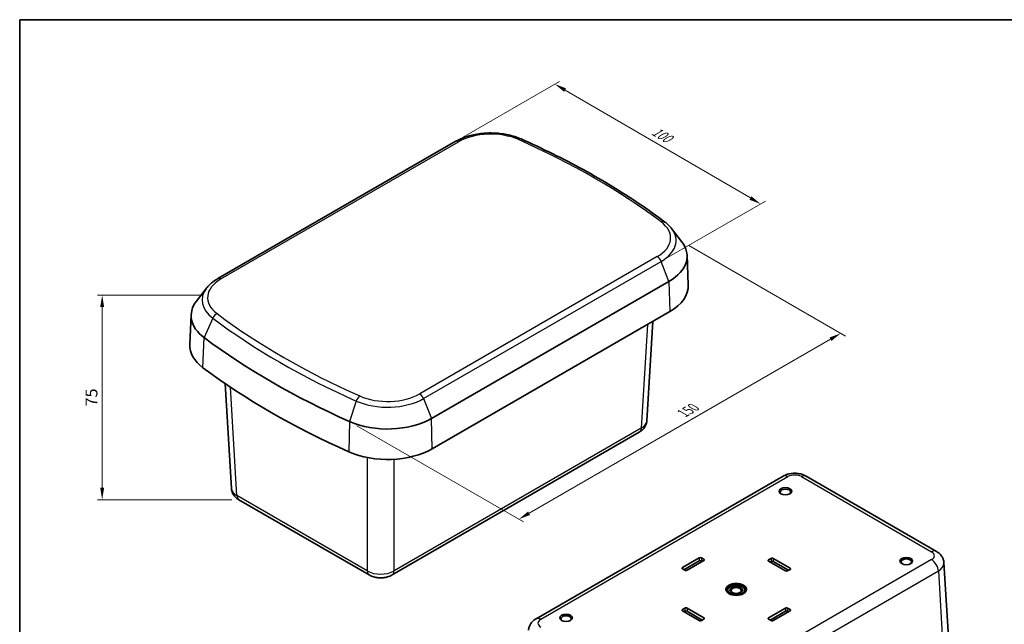
# Model space of a CAD drawing. Units: millimetres. Extents: x 22 to 2984, y 9 to 574.
# Drawn here: x 22 to 333, y 242 to 434 of the extents above; entities that cross this region are included whole.
import ezdxf

# ---------------------------------------------------------------- set-up
doc = ezdxf.new("R2010")
doc.units = ezdxf.units.MM
doc.header["$LTSCALE"] = 1.5
doc.layers.get('Defpoints').update_dxf_attribs({"lineweight": 25})
for name, color, linetype, lineweight in [('Border (ISO)', 7, 'Continuous', 35), ('Dimension (ISO)', 7, 'Continuous', 18), ('Dimension (ISO) @ 1', 7, 'Continuous', 18), ('Visible (ISO)', 7, 'Continuous', 35), ('Visible Narrow (ISO)', 7, 'Continuous', 25)]:
    doc.layers.add(name, color=color, linetype=linetype, lineweight=lineweight)
doc.styles.add('Note Text (TK)', font='txt')
doc.dimstyles.new('Default - Method 1b (TK)', dxfattribs={"dimscale": 1.5, "dimtxt": 2.5, "dimasz": 2.5, "dimexe": 1, "dimexo": 1.5, "dimgap": 1, "dimtad": 1, "dimtoh": 1, "dimrnd": 1e-08, "dimdsep": 46, "dimtxsty": 'Note Text (TK)', "dimcen": 0.09, "dimdle": 5, "dimclrd": 100, "dimclre": 100, "dimclrt": 7, "dimadec": 1, "dimazin": 1, "dimtfac": 1, "dimtmove": 0, "dimatfit": 3, "dimfxl": 1, "dimtolj": 1, "dimlwd": -1, "dimlwe": -1, "dimarcsym": 0})

# ---------------------------------------------------------------- blocks, each defined once
blk = doc.blocks.new('図面枠 tk図枠')
at = {"layer": 'Border (ISO)'}
for q in [(405.5, 289), (14.5, 8)]:
    blk.add_line((14.5, 289), q, dxfattribs=at)
blk = doc.blocks.new('*D54')
at = {"layer": 'Defpoints', "color": 0}
for p in [(159.35, 395.01), (255.8, 375.28), (224.37, 357.13)]:
    blk.add_point(p, dxfattribs=at)
at = {"layer": 'Dimension (ISO)', "color": 100}
for p, q in [((161.6, 396.3), (192.28, 414.02)), ((194.02, 411.27), (252.56, 377.17)), ((226.61, 358.43), (257.3, 376.14))]:
    blk.add_line(p, q, dxfattribs=at)
for points in [[(194.34, 411.81), (193.71, 410.73), (190.78, 413.16)], [(252.88, 377.71), (252.25, 376.63), (255.8, 375.28)]]:
    blk.add_solid(points, dxfattribs=at)
at = {"layer": 'Dimension (ISO)', "color": 7, "insert": (221.16, 399.04), "char_height": 3.75, "attachment_point": 4, "rotation": 329.777, "style": 'Note Text (TK)'}
blk.add_mtext('\\A1;{\\H0.816x;\\Q29.777;\\W0.818; \\fSegoe UI|b0|i0|c128|p34;100}', dxfattribs=at)
blk = doc.blocks.new('*D53')
at = {"layer": 'Defpoints', "color": 0}
for p in [(230.85, 363.44), (281.11, 334.42), (125.97, 306.53)]:
    blk.add_point(p, dxfattribs=at)
at = {"layer": 'Dimension (ISO)', "color": 100}
for p, q in [((233.1, 362.14), (282.61, 333.56)), ((182.64, 277.57), (277.86, 332.55)), ((128.22, 305.23), (180.89, 274.83))]:
    blk.add_line(p, q, dxfattribs=at)
for points in [[(277.55, 333.09), (278.18, 332.01), (281.11, 334.42)], [(182.32, 278.11), (182.95, 277.03), (179.39, 275.69)]]:
    blk.add_solid(points, dxfattribs=at)
at = {"layer": 'Dimension (ISO)', "color": 7, "insert": (230.59, 308.75), "char_height": 3.75, "attachment_point": 4, "rotation": 30, "style": 'Note Text (TK)'}
blk.add_mtext('\\A1;{\\Q-30.000;\\W0.816;\\H0.816x; \\fＭＳ Ｐゴシック|b0|i0;150}', dxfattribs=at)
blk = doc.blocks.new('*D55')
at = {"layer": 'Defpoints', "color": 0}
for p in [(81.16, 346.44), (47.81, 281.86), (91, 281.86)]:
    blk.add_point(p, dxfattribs=at)
at = {"layer": 'Dimension (ISO)', "color": 100}
for p, q in [((78.91, 346.44), (46.31, 346.44)), ((47.81, 342.69), (47.81, 285.61)), ((88.75, 281.86), (46.31, 281.86))]:
    blk.add_line(p, q, dxfattribs=at)
for points in [[(47.18, 342.69), (48.43, 342.69), (47.81, 346.44)], [(47.18, 285.61), (48.43, 285.61), (47.81, 281.86)]]:
    blk.add_solid(points, dxfattribs=at)
at = {"layer": 'Dimension (ISO)', "color": 7, "insert": (44.43, 314.15), "char_height": 3.75, "attachment_point": 5, "rotation": 90, "style": 'Note Text (TK)'}
blk.add_mtext('\\A1;75', dxfattribs=at)

msp = doc.modelspace()

# ---------------------------------------------------------------- linework, layer by layer
at = {"layer": 'Visible (ISO)'}
for p, q in [((159.3505, 395.0082), (84.3174, 351.6878)), ((227.6894, 367.5209), (230.8517, 363.4385)), ((232.5533, 359.0985), (232.9548, 349.7145)), ((80.7728, 348.6955), (77.6106, 344.613)), ((151.786, 307.4977), (226.819, 350.818)), ((75.9089, 340.273), (75.5075, 330.889)), ((152.0699, 297.944), (227.103, 341.2644)), ((221.7385, 338.1672), (219.8381, 306.7478)), ((86.6203, 318.5657), (88.6241, 285.4373)), ((139.3957, 258.0928), (217.467, 303.1673)), ((184.8441, 244.2185), (262.9154, 289.293)), ((270.1554, 289.293), (311.3158, 265.529)), ((90.9953, 281.8567), (132.1556, 258.0928)), ((231.074, 260.421), (236.3773, 263.4828)), ((236.3818, 262.5005), (231.5734, 259.7244)), ((237.8622, 262.6255), (232.5589, 259.5637)), ((237.3628, 262.3372), (237.08, 262.5005)), ((237.0844, 263.4828), (237.8622, 263.0338)), ((258.2976, 262.8705), (259.0754, 263.3195)), ((263.6009, 259.4004), (258.2976, 262.4622)), ((259.0799, 262.3372), (258.797, 262.1739)), ((264.5864, 259.5611), (259.7781, 262.3372)), ((259.7825, 263.3195), (265.0858, 260.2577)), ((316.4488, 216.286), (313.6869, 261.9485)), ((231.8518, 259.5637), (231.074, 260.0127)), ((265.0858, 259.8494), (264.308, 259.4004)), ((231.074, 247.1529), (231.8518, 247.602)), ((236.3773, 243.6828), (231.074, 246.7447)), ((231.8563, 246.6196), (231.5734, 246.4563)), ((237.3628, 243.8435), (232.5545, 246.6196)), ((232.5589, 247.602), (237.8622, 244.5401)), ((258.2976, 244.5401), (263.6009, 247.602)), ((263.6054, 246.6196), (258.797, 243.8435)), ((265.0858, 246.7447), (259.7825, 243.6828)), ((264.5864, 246.4563), (264.3036, 246.6196)), ((264.308, 247.602), (265.0858, 247.1529)), ((237.8622, 244.1319), (237.0844, 243.6828)), ((259.0754, 243.6828), (258.2976, 244.1319))]:
    msp.add_line(p, q, dxfattribs=at)
for centre, major_axis, start_param, end_param in [((212.9609, 358.8191), (19.5984, 0), 5.49778714, 6.70371964), ((212.9609, 349.4294), (20, 0), 5.49778714, 6.30788053), ((95.5014, 339.9936), (-19.5984, 0), 5.86265097, 6.93919045), ((279.7426, 421.8704), (-252.0984, 0), 0.65600515, 0.91479118), ((95.5014, 330.6039), (-20, 0), 6.25849008, 6.93919045), ((279.7426, 412.4807), (-252.5, 0), 0.65600515, 0.91479118), ((137.9278, 315.4987), (-19.5984, 0), 0.91479118, 2.35619449), ((137.9278, 306.109), (20, 0), 4.05638383, 5.49778714), ((263.6363, 284.2423), (1.65, 0), 5.59891132, 10.10905195), ((236.7309, 263.2787), (0.5, 0), 0.78539816, 2.35619449), ((236.7309, 262.2989), (-0.4937, 0), 3.92699082, 5.49778714), ((237.5087, 262.8296), (0.5, 0), 5.49778714, 7.06858347), ((258.6512, 262.6663), (-0.5, 0), 5.49778714, 7.06858347), ((259.429, 263.1154), (0.5, 0), 0.78539816, 2.35619449), ((259.429, 262.1356), (-0.4937, 0), 3.92699082, 5.49778714), ((301.82, 262.1969), (1.65, 0), 5.59891132, 10.10905195), ((231.4276, 260.2169), (-0.5, 0), 5.49778714, 7.06858347), ((232.2054, 259.7678), (-0.5, 0), 0.78539816, 2.35619449), ((263.9545, 259.6045), (-0.5, 0), 0.78539816, 2.35619449), ((264.7323, 260.0536), (0.5, 0), 5.49778714, 7.06858347), ((248.0799, 253.3379), (3, 0), 5.22069236, 10.48727091), ((248.0799, 253.5012), (3.25, 0), 0.04352801, 3.09806465), ((231.4276, 246.9488), (-0.5, 0), 5.49778714, 7.06858347), ((232.2054, 247.3979), (0.5, 0), 0.78539816, 2.35619449), ((232.2054, 246.4181), (-0.4937, 0), 3.92699082, 5.49778714), ((263.9545, 247.3979), (0.5, 0), 0.78539816, 2.35619449), ((263.9545, 246.4181), (-0.4937, 0), 3.92699082, 5.49778714), ((264.7323, 246.9488), (0.5, 0), 5.49778714, 7.06858347), ((194.3398, 244.2339), (1.65, 0), 5.59891132, 10.10905195), ((236.7309, 243.8869), (-0.5, 0), 0.78539816, 2.35619449), ((237.5087, 244.336), (0.5, 0), 5.49778714, 7.06858347), ((258.6512, 244.336), (-0.5, 0), 5.49778714, 7.06858347), ((259.429, 243.8869), (-0.5, 0), 0.78539816, 2.35619449)]:
    msp.add_ellipse(centre, major_axis=major_axis, ratio=0.57735027, start_param=start_param, end_param=end_param, dxfattribs=at)
for centre, major_axis in [((263.6363, 284.528), (-2, 0)), ((301.82, 262.4826), (-2, 0)), ((248.0799, 253.5012), (-3.25, 0)), ((248.0799, 253.3379), (2.75, 0)), ((248.0799, 253.3379), (1.9999, 0)), ((248.0799, 253.1593), (-1.621, 0)), ((194.3398, 244.5197), (-2, 0))]:
    msp.add_ellipse(centre, major_axis=major_axis, ratio=0.57735027, dxfattribs=at)
for points, knots in [([(180.1314, 395.8133), (178.8999, 396.3606), (177.5562, 396.7944), (174.7362, 397.4216), (173.2602, 397.6147), (170.2783, 397.7518), (168.7729, 397.6956), (165.8384, 397.3366), (164.4095, 397.0338), (161.727, 396.1935), (160.4733, 395.6564), (159.3505, 395.0082)], [1.70018934, 1.70018934, 1.70018934, 1.70018934, 1.98847001, 1.98847001, 2.27675067, 2.27675067, 2.56503133, 2.56503133, 2.85331199, 2.85331199, 3.14159265, 3.14159265, 3.14159265, 3.14159265]), ([(225.5738, 369.5734), (222.9482, 371.5428), (220.2354, 373.4721), (214.643, 377.2456), (211.7634, 379.0898), (205.8448, 382.6885), (202.8059, 384.443), (196.5768, 387.8578), (193.3868, 389.5181), (186.8639, 392.7405), (183.5311, 394.3025), (180.1314, 395.8133)], [1.441403309, 1.441403309, 1.441403309, 1.441403309, 1.493160516, 1.493160516, 1.544917723, 1.544917723, 1.59667493, 1.59667493, 1.648432137, 1.648432137, 1.700189344, 1.700189344, 1.700189344, 1.700189344]), ([(227.6894, 367.5209), (227.5721, 367.6723), (227.4497, 367.8209), (227.1949, 368.1121), (227.0626, 368.2548), (226.7888, 368.5344), (226.6472, 368.6712), (226.3552, 368.9391), (226.2047, 369.0701), (225.8955, 369.3261), (225.7366, 369.4512), (225.5738, 369.5734)], [1.205932499, 1.205932499, 1.205932499, 1.205932499, 1.253026661, 1.253026661, 1.300120823, 1.300120823, 1.347214985, 1.347214985, 1.394309147, 1.394309147, 1.441403309, 1.441403309, 1.441403309, 1.441403309]), ([(84.3174, 351.6878), (84.0332, 351.5237), (83.7574, 351.3525), (83.2239, 350.9959), (82.9662, 350.8105), (82.4703, 350.4255), (82.2321, 350.226), (81.777, 349.8128), (81.5599, 349.5991), (81.1487, 349.1578), (80.9546, 348.9301), (80.7728, 348.6955)], [3.141592654, 3.141592654, 3.141592654, 3.141592654, 3.214565419, 3.214565419, 3.287538185, 3.287538185, 3.36051095, 3.36051095, 3.433483716, 3.433483716, 3.506456482, 3.506456482, 3.506456482, 3.506456482]), ([(219.8381, 306.7478), (219.8172, 306.4023), (219.7507, 306.0625), (219.5452, 305.4288), (219.407, 305.1351), (219.0875, 304.6055), (218.9064, 304.3691), (218.5221, 303.9484), (218.3188, 303.7638), (217.9006, 303.4364), (217.6856, 303.2935), (217.467, 303.1673)], [0.03486413, 0.03486413, 0.03486413, 0.03486413, 0.184849139, 0.184849139, 0.334834148, 0.334834148, 0.484819157, 0.484819157, 0.634804167, 0.634804167, 0.784789176, 0.784789176, 0.784789176, 0.784789176]), ([(270.1554, 289.293), (269.6979, 289.5571), (269.2248, 289.7496), (268.2618, 290.033), (267.7714, 290.1231), (266.7839, 290.2135), (266.2869, 290.2135), (265.2994, 290.1231), (264.809, 290.033), (263.846, 289.7496), (263.3729, 289.5571), (262.9154, 289.293)], [-0.78478918, -0.78478918, -0.78478918, -0.78478918, -0.47087351, -0.47087351, -0.15695784, -0.15695784, 0.15695784, 0.15695784, 0.47087351, 0.47087351, 0.78478918, 0.78478918, 0.78478918, 0.78478918]), ([(90.9953, 281.8567), (90.7767, 281.9829), (90.5616, 282.1258), (90.1434, 282.4532), (89.9401, 282.6379), (89.5558, 283.0586), (89.3747, 283.2949), (89.0552, 283.8245), (88.917, 284.1183), (88.7115, 284.7519), (88.645, 285.0917), (88.6241, 285.4373)], [-0.784789176, -0.784789176, -0.784789176, -0.784789176, -0.634804167, -0.634804167, -0.484819157, -0.484819157, -0.334834148, -0.334834148, -0.184849139, -0.184849139, -0.03486413, -0.03486413, -0.03486413, -0.03486413]), ([(313.6869, 261.9485), (313.666, 262.294), (313.5995, 262.6338), (313.3941, 263.2675), (313.2559, 263.5612), (312.9363, 264.0908), (312.7552, 264.3272), (312.3709, 264.7479), (312.1676, 264.9325), (311.7494, 265.2599), (311.5344, 265.4028), (311.3158, 265.529)], [0.03486413, 0.03486413, 0.03486413, 0.03486413, 0.184849139, 0.184849139, 0.334834148, 0.334834148, 0.484819157, 0.484819157, 0.634804167, 0.634804167, 0.784789176, 0.784789176, 0.784789176, 0.784789176]), ([(139.3957, 258.0928), (138.9381, 257.8286), (138.465, 257.6361), (137.502, 257.3527), (137.0116, 257.2626), (136.0241, 257.1723), (135.5271, 257.1723), (134.5396, 257.2626), (134.0492, 257.3527), (133.0863, 257.6361), (132.6131, 257.8286), (132.1556, 258.0928)], [-0.78478918, -0.78478918, -0.78478918, -0.78478918, -0.47087351, -0.47087351, -0.15695784, -0.15695784, 0.15695784, 0.15695784, 0.47087351, 0.47087351, 0.78478918, 0.78478918, 0.78478918, 0.78478918]), ([(184.8441, 244.2185), (184.6255, 244.0923), (184.4104, 243.9494), (183.9922, 243.6219), (183.7889, 243.4373), (183.4046, 243.0166), (183.2236, 242.7802), (182.904, 242.2506), (182.7658, 241.9569), (182.5603, 241.3233), (182.4938, 240.9834), (182.4729, 240.6379)], [-0.784789176, -0.784789176, -0.784789176, -0.784789176, -0.634804167, -0.634804167, -0.484819157, -0.484819157, -0.334834148, -0.334834148, -0.184849139, -0.184849139, -0.03486413, -0.03486413, -0.03486413, -0.03486413])]:
    msp.add_open_spline(points, degree=3, knots=knots, dxfattribs=at)
at = {"layer": 'Visible Narrow (ISO)'}
for p, q in [((85.3174, 351.5888), (160.3505, 394.9091)), ((223.1448, 358.6548), (148.1117, 315.3345)), ((149.3365, 313.8109), (224.3695, 357.1312)), ((226.819, 350.818), (224.3695, 357.1312)), ((226.819, 350.818), (227.103, 341.2644)), ((82.716, 339.2107), (79.9709, 333.0919)), ((220.0677, 337.2025), (218.087, 304.4558)), ((79.6527, 323.5607), (79.9709, 333.0919)), ((90.3752, 283.1453), (88.3018, 317.4251)), ((128.0866, 313.016), (125.9736, 306.5322)), ((149.3365, 313.8109), (151.786, 307.4977)), ((125.9736, 306.5322), (125.7287, 296.9587)), ((152.0699, 297.944), (151.786, 307.4977)), ((218.087, 304.4558), (140.0157, 259.3814)), ((131.5356, 295.1676), (131.5356, 259.3814)), ((140.0157, 259.3814), (140.0157, 294.6251)), ((186.3441, 244.0699), (264.4154, 289.1444)), ((268.6554, 289.1444), (309.8158, 265.3805)), ((131.5356, 259.3814), (90.3752, 283.1453)), ((309.8158, 262.9325), (231.7445, 217.858)), ((236.3773, 263.4828), (236.3818, 262.5005)), ((237.0844, 263.4828), (237.08, 262.5005)), ((237.8622, 263.0338), (237.8604, 262.6245)), ((258.2976, 262.8705), (258.2995, 262.4612)), ((259.0754, 263.3195), (259.0799, 262.3372)), ((259.7825, 263.3195), (259.7781, 262.3372)), ((231.074, 260.421), (231.0759, 260.0117)), ((233.8645, 214.27), (311.9358, 259.3445)), ((265.0858, 260.2577), (265.084, 259.8484)), ((311.9358, 259.3445), (314.8177, 211.6981)), ((231.074, 247.1529), (231.0759, 246.7436)), ((231.8518, 247.602), (231.8563, 246.6196)), ((232.5589, 247.602), (232.5545, 246.6196)), ((263.6009, 247.602), (263.6054, 246.6196)), ((264.308, 247.602), (264.3036, 246.6196)), ((265.0858, 247.1529), (265.084, 246.7436)), ((237.8622, 244.5401), (237.8604, 244.1308)), ((258.2976, 244.5401), (258.2995, 244.1308))]:
    msp.add_line(p, q, dxfattribs=at)
for centre, major_axis, ratio, start_param, end_param in [((170.5344, 389.0294), (14.4023, 0), 0.57735027, 0.91479118, 2.35619449), ((160.3505, 393.2761), (-1, 1.7321), 0.57735027, 5.49778714, 6.28318531), ((179.3192, 393.9857), (0.8122, 1.8277), 0.49802704, 0, 0.72855645), ((28.7197, 282.6577), (246.9023, 0), 0.57735027, 0.65600515, 0.91479118), ((212.9609, 364.5345), (14.4023, 0), 0.57735027, 5.49778714, 6.93919045), ((212.9609, 363.718), (16.1343, 0), 0.57735027, 5.49778714, 6.70371964), ((224.3737, 367.9734), (1.2001, 1.5999), 0.64702066, 0, 0.85902798), ((223.1448, 357.0218), (1, -1.7321), 0.57735027, 1.30899694, 2.35619449), ((95.5014, 345.7091), (-14.4023, 0), 0.57735027, 5.49778714, 6.93919045), ((85.3174, 349.9558), (-1, 1.7321), 0.57735027, 5.49778714, 6.28318531), ((95.5014, 344.8926), (-16.1343, 0), 0.57735027, 5.86265097, 6.93919045), ((84.0885, 339.0042), (1.2001, 1.5999), 0.64702066, 0.85902798, 1.90622553), ((279.7426, 426.7694), (248.6343, 0), 0.57735027, 3.7975978, 4.05638383), ((279.7426, 427.5859), (-246.9023, 0), 0.57735027, 0.65600515, 0.91479118), ((129.143, 312.992), (0.8122, 1.8277), 0.49802704, 0.72855645, 1.775754), ((137.9278, 321.2142), (-14.4023, 0), 0.57735027, 0.91479118, 2.35619449), ((148.1117, 313.7015), (-1, 1.7321), 0.57735027, 4.45058959, 5.49778714), ((137.9278, 320.3977), (16.1343, 0), 0.57735027, 4.05638383, 5.49778714), ((213.8418, 306.9893), (5.9991, -0.1812), 0.57699899, 5.51581757, 6.26574262), ((215.967, 305.7653), (1.5, -2.5981), 0.57735027, 0, 0.75049158), ((264.4154, 286.6949), (-1.5, 2.5981), 0.57735027, 5.49778714, 6.28318531), ((266.5354, 287.9174), (3, 0), 0.5780539, 0.78600715, 2.3555855), ((268.6554, 286.6949), (1.5, 2.5981), 0.57735027, 0, 0.78539816), ((94.6205, 285.6788), (-5.9991, -0.1812), 0.57699899, 0.01744269, 0.76736774), ((92.4953, 284.4548), (-1.5, -2.5981), 0.57735027, 5.53269373, 6.28318531), ((309.8158, 262.931), (1.5, 2.5981), 0.57735027, 0, 0.78539816), ((307.6906, 264.1565), (3.0037, 0), 0.5766475, 5.49839613, 7.06797448), ((309.8158, 260.483), (-1.5, 2.5981), 0.57735027, 3.9618974, 5.49778714), ((307.6906, 261.707), (5.9991, 0.1812), 0.57699899, 5.48097469, 6.300628), ((135.7756, 261.9178), (-6, 0), 0.59748767, 0.78600715, 2.3555855), ((133.6556, 260.6908), (-1.5, -2.5981), 0.57735027, 5.53269373, 6.28318531), ((137.8957, 260.6908), (1.5, -2.5981), 0.57735027, 0, 0.75049158), ((186.3441, 241.6204), (-1.5, 2.5981), 0.57735027, 5.49778714, 6.28318531), ((188.4693, 242.8459), (-3.0037, 0), 0.5766475, 5.49839613, 7.06797448)]:
    msp.add_ellipse(centre, major_axis=major_axis, ratio=ratio, start_param=start_param, end_param=end_param, dxfattribs=at)

# ---------------------------------------------------------------- block references
at = {"xscale": 1.5, "yscale": 1.5, "zscale": 1.5}
msp.add_blockref('図面枠 tk図枠', (0, 0), dxfattribs=at)

# ---------------------------------------------------------------- dimensions: what is measured, and where the dimension line sits
at = {"layer": 'Dimension (ISO) @ 1', "color": 100}
for base, p1, p2, angle, text, override, picture, middle in [((255.8015, 375.2785), (159.3505, 395.0082), (224.3695, 357.1312), 149.77698, '{\\H0.816x;\\Q29.777;\\W0.818; \\fSegoe UI|b0|i0|c128|p34;100}', {"dimscale": 1, "dimtxt": 3.75, "dimasz": 3.75, "dimexe": 1.5, "dimexo": 2.25, "dimgap": 1.5, "dimtoh": 0, "dimdec": 2, "dimlfac": 1.221996, "dimcen": 0.135, "dimtol": 0, "dimlim": 0, "dimtp": 0, "dimtm": 0, "dimtdec": 2, "dimtix": 0, "dimtofl": 0, "dimtmove": 0, "dimatfit": 1}, '*D54', (223.292, 394.217)), ((281.1105, 334.4215), (125.9736, 306.5322), (230.8517, 363.4385), 210, '{\\Q-30.000;\\W0.816;\\H0.816x; \\fＭＳ Ｐゴシック|b0|i0;150}', {"dimscale": 1, "dimtxt": 3.75, "dimasz": 3.75, "dimexe": 1.5, "dimexo": 2.25, "dimgap": 1.5, "dimtoh": 0, "dimdec": 2, "dimlfac": 1.224745, "dimcen": 0.135, "dimtol": 0, "dimlim": 0, "dimtp": 0, "dimtm": 0, "dimtdec": 2, "dimtix": 0, "dimtofl": 0, "dimtmove": 0, "dimatfit": 1}, '*D53', (234.8907, 307.7365))]:
    dim = msp.add_linear_dim(base=base, p1=p1, p2=p2, angle=angle, text=text, dimstyle='Default - Method 1b (TK)', override=override, dxfattribs=at)
    dim.commit()
    dim.dimension.update_dxf_attribs({"geometry": picture, "text_midpoint": middle, "dimtype": 128})
dim = msp.add_linear_dim(base=(47.8094, 281.8567), p1=(81.1552, 346.442), p2=(90.9953, 281.8567), angle=90, text='75', dimstyle='Default - Method 1b (TK)', override={"dimscale": 1, "dimtxt": 3.75, "dimasz": 3.75, "dimexe": 1.5, "dimexo": 2.25, "dimgap": 1.5, "dimtoh": 0, "dimlfac": 1.258824, "dimpost": '', "dimcen": 0.135, "dimtix": 0, "dimtofl": 0, "dimtmove": 0, "dimatfit": 1}, dxfattribs=at)
dim.commit()
dim.dimension.update_dxf_attribs({"geometry": '*D55', "text_midpoint": (44.4344, 314.1493)})

doc.saveas('drawing.dxf')
